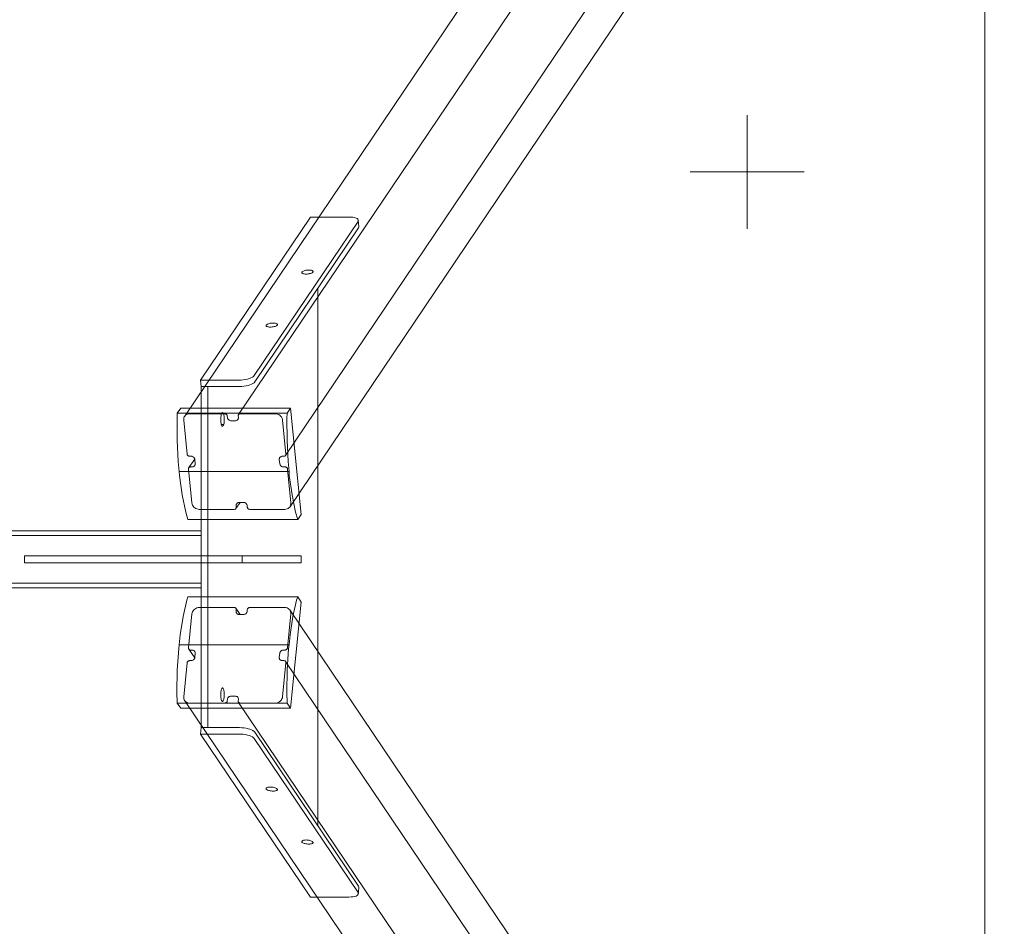
# Model space of a CAD drawing. Units: millimetres. Extents: x -3495 to 3732, y -3710 to 8557.
# Drawn here: x 973 to 1838, y -324 to 474 of the extents above; entities that cross this region are included whole.
import ezdxf

# ---------------------------------------------------------------- set-up
doc = ezdxf.new("R2010")
doc.units = ezdxf.units.MM
doc.header["$MEASUREMENT"] = 0
doc.linetypes.add('Dot & Dashed', pattern=[67.027776, 35.277777, -17.638888, 0, -14.111111])
for name, color, linetype, lineweight, true_color in [('0_Pen_No__2', 7, 'Continuous', 13, 0x747474), ('0_Pen_No__66', 7, 'Continuous', 5, 0xd2d269), ('A-BEAM_Pen_No__2', 7, 'Continuous', 13, 0x747474)]:
    doc.layers.add(name, color=color, linetype=linetype, lineweight=lineweight, true_color=true_color)
for name, color, linetype, lineweight in [('A-BEAM_Pen_No__10', 1, 'Continuous', 13), ('A-NPLT_Pen_No__1', 7, 'Continuous', 13), ('A-NPLT_Pen_No__129', 9, 'Continuous', 13)]:
    doc.layers.add(name, color=color, linetype=linetype, lineweight=lineweight)

# ---------------------------------------------------------------- blocks, each defined once
blk = doc.blocks.new('J_DSUP[5]', base_point=(-1270.78, -299.98))
at = {"layer": '0_Pen_No__2', "color": 8, "linetype": 'Continuous', "lineweight": 13, "true_color": 0x747474}
for p, q in [((1131.5, 156.63), (1228.15, 299.98)), ((1269.92, 296.03), (1178.59, 160.57)), ((1228.15, 299.98), (1233.95, 299.98)), ((1233.95, 299.98), (1261.96, 299.98)), ((1261.96, 299.98), (1263.76, 299.92)), ((1263.76, 299.92), (1265.43, 299.74)), ((1265.43, 299.74), (1266.91, 299.45)), ((1266.91, 299.45), (1268.16, 299.05)), ((1268.16, 299.05), (1269.15, 298.57)), ((1269.15, 298.57), (1269.83, 298)), ((1269.83, 298), (1270.19, 297.38)), ((1270.22, 296.72), (1269.92, 296.03)), ((1270.19, 297.38), (1270.22, 296.72)), ((1270.19, 297.38), (1270.75, 291.78)), ((1270.48, 290.43), (1179.15, 154.97)), ((1270.78, 291.12), (1270.48, 290.43)), ((1270.75, 291.78), (1270.78, 291.12)), ((1220.64, 251.6), (1220.51, 251.28)), ((1220.51, 251.28), (1220.52, 250.98)), ((1220.93, 251.91), (1220.64, 251.6)), ((1221.35, 252.21), (1220.93, 251.91)), ((1221.89, 252.49), (1221.35, 252.21)), ((1222.55, 252.75), (1221.89, 252.49)), ((1223.29, 252.97), (1222.55, 252.75)), ((1224.1, 253.15), (1223.29, 252.97)), ((1224.96, 253.28), (1224.1, 253.15)), ((1225.82, 253.36), (1224.96, 253.28)), ((1226.68, 253.39), (1225.82, 253.36)), ((1227.5, 253.36), (1226.68, 253.39)), ((1228.26, 253.28), (1227.5, 253.36)), ((1228.93, 253.15), (1228.26, 253.28)), ((1229.5, 252.97), (1228.93, 253.15)), ((1229.95, 252.75), (1229.5, 252.97)), ((1229.6, 250.98), (1230.02, 251.28)), ((1230.26, 252.49), (1229.95, 252.75)), ((1230.02, 251.28), (1230.3, 251.6)), ((1230.42, 252.21), (1230.26, 252.49)), ((1230.3, 251.6), (1230.44, 251.91)), ((1230.44, 251.91), (1230.42, 252.21)), ((1220.52, 250.98), (1220.69, 250.7)), ((1220.69, 250.7), (1221, 250.44)), ((1221, 250.44), (1221.44, 250.22)), ((1221.44, 250.22), (1222.01, 250.04)), ((1222.01, 250.04), (1222.69, 249.91)), ((1222.69, 249.91), (1223.45, 249.83)), ((1223.45, 249.83), (1224.27, 249.8)), ((1224.27, 249.8), (1225.12, 249.83)), ((1225.12, 249.83), (1225.99, 249.91)), ((1225.99, 249.91), (1226.84, 250.04)), ((1226.84, 250.04), (1227.65, 250.22)), ((1227.65, 250.22), (1228.4, 250.44)), ((1228.4, 250.44), (1229.05, 250.7)), ((1229.05, 250.7), (1229.6, 250.98)), ((1234.5, -235.02), (1234.5, 237.07)), ((1189.23, 205.01), (1189.1, 204.7)), ((1189.1, 204.7), (1189.11, 204.4)), ((1189.11, 204.4), (1189.28, 204.11)), ((1189.52, 205.32), (1189.23, 205.01)), ((1189.28, 204.11), (1189.59, 203.86)), ((1189.94, 205.62), (1189.52, 205.32)), ((1189.59, 203.86), (1190.03, 203.64)), ((1190.48, 205.9), (1189.94, 205.62)), ((1190.03, 203.64), (1190.6, 203.46)), ((1191.14, 206.16), (1190.48, 205.9)), ((1190.6, 203.46), (1191.27, 203.32)), ((1191.88, 206.38), (1191.14, 206.16)), ((1191.27, 203.32), (1192.03, 203.24)), ((1192.69, 206.56), (1191.88, 206.38)), ((1192.03, 203.24), (1192.85, 203.22)), ((1193.55, 206.69), (1192.69, 206.56)), ((1192.85, 203.22), (1193.71, 203.24)), ((1194.41, 206.77), (1193.55, 206.69)), ((1193.71, 203.24), (1194.58, 203.32)), ((1195.27, 206.8), (1194.41, 206.77)), ((1194.58, 203.32), (1195.43, 203.46)), ((1196.09, 206.77), (1195.27, 206.8)), ((1195.43, 203.46), (1196.24, 203.64)), ((1196.85, 206.69), (1196.09, 206.77)), ((1196.24, 203.64), (1196.98, 203.86)), ((1197.52, 206.56), (1196.85, 206.69)), ((1196.98, 203.86), (1197.64, 204.11)), ((1198.09, 206.38), (1197.52, 206.56)), ((1197.64, 204.11), (1198.19, 204.4)), ((1198.54, 206.16), (1198.09, 206.38)), ((1198.19, 204.4), (1198.61, 204.7)), ((1198.85, 205.9), (1198.54, 206.16)), ((1198.61, 204.7), (1198.89, 205.01)), ((1199.01, 205.62), (1198.85, 205.9)), ((1198.89, 205.01), (1199.03, 205.32)), ((1199.03, 205.32), (1199.01, 205.62)), ((1137.29, 156.63), (1131.5, 156.63)), ((1131.5, 156.63), (1132.05, 151.03)), ((1165.31, 156.63), (1137.29, 156.63)), ((1167.19, 156.69), (1165.31, 156.63)), ((1169.1, 156.87), (1167.19, 156.69)), ((1170.97, 157.16), (1169.1, 156.87)), ((1172.76, 157.55), (1170.97, 157.16)), ((1174.39, 158.04), (1172.76, 157.55)), ((1175.84, 158.6), (1174.39, 158.04)), ((1177.04, 159.22), (1175.84, 158.6)), ((1177.97, 159.89), (1177.04, 159.22)), ((1178.59, 160.57), (1177.97, 159.89)), ((1132.05, 151.03), (1132.05, -148.97)), ((1137.85, 151.03), (1132.05, 151.03)), ((1137.85, 151.03), (1137.85, -148.97)), ((1165.86, 151.03), (1137.85, 151.03)), ((1167.75, 151.09), (1165.86, 151.03)), ((1169.66, 151.26), (1167.75, 151.09)), ((1171.53, 151.56), (1169.66, 151.26)), ((1173.31, 151.95), (1171.53, 151.56)), ((1174.95, 152.43), (1173.31, 151.95)), ((1176.39, 153), (1174.95, 152.43)), ((1177.6, 153.62), (1176.39, 153)), ((1178.52, 154.28), (1177.6, 153.62)), ((1179.15, 154.97), (1178.52, 154.28)), ((1149.25, 122.33), (1149.29, 123.37)), ((1149.26, 121.28), (1149.25, 122.33)), ((1149.32, 120.25), (1149.26, 121.28)), ((1149.29, 123.37), (1149.37, 124.37)), ((1149.37, 124.37), (1149.5, 125.3)), ((1149.5, 125.3), (1149.66, 126.13)), ((1149.66, 126.13), (1149.76, 126.48)), ((1149.76, 126.48), (1149.91, 126.96)), ((1149.91, 126.96), (1150.14, 127.49)), ((1150.14, 127.49), (1150.4, 127.86)), ((1150.4, 127.86), (1150.67, 128.04)), ((1150.67, 128.04), (1150.8, 128.05)), ((1150.8, 128.05), (1150.88, 128.06)), ((1150.88, 128.06), (1151.15, 127.92)), ((1151.15, 127.92), (1151.41, 127.61)), ((1151.41, 127.61), (1151.65, 127.12)), ((1151.65, 127.12), (1151.87, 126.48)), ((1151.87, 126.48), (1152.05, 125.7)), ((1152.05, 125.7), (1152.2, 124.81)), ((1152.2, 124.81), (1152.3, 123.84)), ((1152.3, 123.84), (1152.36, 122.82)), ((1152.37, 121.77), (1152.33, 120.73)), ((1152.36, 122.82), (1152.37, 121.77)), ((1149.43, 119.28), (1149.32, 120.25)), ((1149.57, 118.39), (1149.43, 119.28)), ((1149.75, 117.62), (1149.57, 118.39)), ((1149.97, 116.98), (1149.75, 117.62)), ((1149.76, 117.61), (1151.85, 117.61)), ((1150.21, 116.49), (1149.97, 116.98)), ((1150.47, 116.17), (1150.21, 116.49)), ((1150.74, 116.03), (1150.47, 116.17)), ((1150.71, 116.05), (1150.82, 116.05)), ((1150.82, 116.05), (1150.74, 116.03)), ((1150.96, 116.05), (1150.82, 116.05)), ((1151.22, 116.24), (1150.96, 116.05)), ((1151.48, 116.6), (1151.22, 116.24)), ((1151.71, 117.13), (1151.48, 116.6)), ((1151.86, 117.61), (1151.71, 117.13)), ((1151.96, 117.97), (1151.86, 117.61)), ((1152.12, 118.8), (1151.96, 117.97)), ((1152.25, 119.73), (1152.12, 118.8)), ((1152.33, 120.73), (1152.25, 119.73)), ((1132.05, 23.97), (150.51, 23.97)), ((1132.05, 19.97), (150.51, 19.97)), ((1132.05, -22.03), (150.51, -22.03)), ((1132.05, -26.03), (150.51, -26.03)), ((1149.26, -119.52), (1149.3, -118.48)), ((1149.26, -120.57), (1149.26, -119.52)), ((1149.31, -121.6), (1149.26, -120.57)), ((1149.3, -118.48), (1149.39, -117.49)), ((1149.39, -117.49), (1149.53, -116.58)), ((1149.53, -116.58), (1149.7, -115.77)), ((1149.7, -115.77), (1149.91, -115.09)), ((1149.91, -115.09), (1150.14, -114.56)), ((1150.14, -114.56), (1150.4, -114.2)), ((1150.4, -114.2), (1150.67, -114.01)), ((1150.67, -114.01), (1150.8, -114.01)), ((1150.8, -114.01), (1150.94, -114)), ((1150.94, -114), (1151.21, -114.18)), ((1151.21, -114.18), (1151.46, -114.53)), ((1151.46, -114.53), (1151.7, -115.05)), ((1151.7, -115.05), (1151.91, -115.72)), ((1151.91, -115.72), (1152.08, -116.52)), ((1152.08, -116.52), (1152.22, -117.43)), ((1152.22, -117.43), (1152.31, -118.41)), ((1152.31, -118.41), (1152.36, -119.45)), ((1152.36, -120.5), (1152.32, -121.53)), ((1152.36, -119.45), (1152.36, -120.5)), ((1149.4, -122.58), (1149.31, -121.6)), ((1149.54, -123.49), (1149.4, -122.58)), ((1149.71, -124.29), (1149.54, -123.49)), ((1149.92, -124.96), (1149.71, -124.29)), ((1150.16, -125.48), (1149.92, -124.96)), ((1150.42, -125.83), (1150.16, -125.48)), ((1150.68, -126.01), (1150.42, -125.83)), ((1150.82, -126.01), (1150.68, -126.01)), ((1150.68, -126.01), (1150.68, -126.01)), ((1150.96, -126), (1150.82, -126.01)), ((1151.22, -125.82), (1150.96, -126)), ((1151.48, -125.45), (1151.22, -125.82)), ((1151.71, -124.92), (1151.48, -125.45)), ((1151.92, -124.24), (1151.71, -124.92)), ((1152.09, -123.43), (1151.92, -124.24)), ((1152.23, -122.52), (1152.09, -123.43)), ((1152.32, -121.53), (1152.23, -122.52)), ((1132.05, -148.97), (1131.5, -154.57)), ((1137.29, -154.57), (1131.5, -154.57)), ((1131.5, -154.57), (1228.15, -297.92)), ((1137.85, -148.97), (1132.05, -148.97)), ((1165.31, -154.57), (1137.29, -154.57)), ((1165.86, -148.97), (1137.85, -148.97)), ((1167.19, -154.63), (1165.31, -154.57)), ((1167.75, -149.03), (1165.86, -148.97)), ((1169.1, -154.81), (1167.19, -154.63)), ((1169.66, -149.21), (1167.75, -149.03)), ((1170.97, -155.1), (1169.1, -154.81)), ((1171.53, -149.5), (1169.66, -149.21)), ((1172.76, -155.5), (1170.97, -155.1)), ((1173.31, -149.9), (1171.53, -149.5)), ((1174.39, -155.98), (1172.76, -155.5)), ((1174.95, -150.38), (1173.31, -149.9)), ((1176.39, -150.94), (1174.95, -150.38)), ((1177.6, -151.57), (1176.39, -150.94)), ((1178.52, -152.23), (1177.6, -151.57)), ((1179.15, -152.92), (1178.52, -152.23)), ((1270.48, -288.38), (1179.15, -152.92)), ((1175.84, -156.55), (1174.39, -155.98)), ((1177.04, -157.17), (1175.84, -156.55)), ((1177.97, -157.83), (1177.04, -157.17)), ((1178.59, -158.52), (1177.97, -157.83)), ((1269.92, -293.98), (1178.59, -158.52)), ((1189.1, -202.64), (1189.11, -202.34)), ((1189.23, -202.95), (1189.1, -202.64)), ((1189.11, -202.34), (1189.28, -202.06)), ((1189.52, -203.27), (1189.23, -202.95)), ((1189.28, -202.06), (1189.59, -201.8)), ((1189.94, -203.57), (1189.52, -203.27)), ((1189.59, -201.8), (1190.03, -201.58)), ((1190.48, -203.85), (1189.94, -203.57)), ((1190.03, -201.58), (1190.6, -201.4)), ((1191.14, -204.11), (1190.48, -203.85)), ((1190.6, -201.4), (1191.27, -201.27)), ((1191.88, -204.33), (1191.14, -204.11)), ((1191.27, -201.27), (1192.03, -201.19)), ((1192.69, -204.51), (1191.88, -204.33)), ((1192.03, -201.19), (1192.85, -201.16)), ((1193.55, -204.64), (1192.69, -204.51)), ((1192.85, -201.16), (1193.71, -201.19)), ((1194.41, -204.72), (1193.55, -204.64)), ((1193.71, -201.19), (1194.58, -201.27)), ((1195.27, -204.75), (1194.41, -204.72)), ((1194.58, -201.27), (1195.43, -201.4)), ((1196.09, -204.72), (1195.27, -204.75)), ((1195.43, -201.4), (1196.24, -201.58)), ((1196.85, -204.64), (1196.09, -204.72)), ((1196.24, -201.58), (1196.98, -201.8)), ((1197.52, -204.51), (1196.85, -204.64)), ((1196.98, -201.8), (1197.64, -202.06)), ((1198.09, -204.33), (1197.52, -204.51)), ((1197.64, -202.06), (1198.19, -202.34)), ((1198.54, -204.11), (1198.09, -204.33)), ((1198.19, -202.34), (1198.61, -202.64)), ((1198.85, -203.85), (1198.54, -204.11)), ((1198.61, -202.64), (1198.89, -202.95)), ((1199.01, -203.57), (1198.85, -203.85)), ((1198.89, -202.95), (1199.03, -203.27)), ((1199.03, -203.27), (1199.01, -203.57)), ((1220.51, -249.23), (1220.52, -248.93)), ((1220.64, -249.54), (1220.51, -249.23)), ((1220.52, -248.93), (1220.69, -248.65)), ((1220.93, -249.85), (1220.64, -249.54)), ((1220.69, -248.65), (1221, -248.39)), ((1221.35, -250.15), (1220.93, -249.85)), ((1221, -248.39), (1221.44, -248.17)), ((1221.89, -250.44), (1221.35, -250.15)), ((1221.44, -248.17), (1222.01, -247.99)), ((1222.55, -250.69), (1221.89, -250.44)), ((1222.01, -247.99), (1222.69, -247.86)), ((1223.29, -250.91), (1222.55, -250.69)), ((1222.69, -247.86), (1223.45, -247.78)), ((1224.1, -251.09), (1223.29, -250.91)), ((1223.45, -247.78), (1224.27, -247.75)), ((1224.27, -247.75), (1225.12, -247.78)), ((1225.12, -247.78), (1225.99, -247.86)), ((1225.99, -247.86), (1226.84, -247.99)), ((1226.84, -247.99), (1227.65, -248.17)), ((1227.65, -248.17), (1228.4, -248.39)), ((1228.4, -248.39), (1229.05, -248.65)), ((1229.5, -250.91), (1228.93, -251.09)), ((1229.05, -248.65), (1229.6, -248.93)), ((1229.95, -250.69), (1229.5, -250.91)), ((1229.6, -248.93), (1230.02, -249.23)), ((1230.26, -250.44), (1229.95, -250.69)), ((1230.02, -249.23), (1230.3, -249.54)), ((1230.42, -250.15), (1230.26, -250.44)), ((1230.3, -249.54), (1230.44, -249.85)), ((1230.44, -249.85), (1230.42, -250.15)), ((1224.96, -251.23), (1224.1, -251.09)), ((1225.82, -251.31), (1224.96, -251.23)), ((1226.68, -251.33), (1225.82, -251.31)), ((1227.5, -251.31), (1226.68, -251.33)), ((1228.26, -251.23), (1227.5, -251.31)), ((1228.93, -251.09), (1228.26, -251.23)), ((1270.22, -294.66), (1269.92, -293.98)), ((1270.75, -289.73), (1270.19, -295.33)), ((1270.78, -289.06), (1270.48, -288.38)), ((1270.75, -289.73), (1270.78, -289.06)), ((1228.15, -297.92), (1233.95, -297.92)), ((1233.95, -297.92), (1261.96, -297.92)), ((1261.96, -297.92), (1263.76, -297.86)), ((1263.76, -297.86), (1265.43, -297.68)), ((1265.43, -297.68), (1266.91, -297.39)), ((1266.91, -297.39), (1268.16, -297)), ((1268.16, -297), (1269.15, -296.51)), ((1269.15, -296.51), (1269.83, -295.95)), ((1269.83, -295.95), (1270.19, -295.33)), ((1270.19, -295.33), (1270.22, -294.66))]:
    blk.add_line(p, q, dxfattribs=at)
blk = doc.blocks.new('SUP_260_kaja_plik_v[6]', base_point=(1116.67, -1059.15))
at = {"layer": '0_Pen_No__66', "color": 53, "linetype": 'Continuous', "lineweight": 5, "true_color": 0xd2d269}
for p, q in [((1745.87, 1057.15), (1117.68, 124.99)), ((1793.13, 1058.49), (1164.94, 126.32)), ((1834.45, 1022.47), (1206.25, 90.31)), ((1838.05, 977.14), (1209.86, 44.97)), ((1116.84, 123.3), (1116.67, 122.36)), ((1116.67, 122.36), (1116.68, 121.38)), ((1116.68, 121.38), (1119.65, 91.52)), ((1117.18, 124.19), (1116.84, 123.3)), ((1117.68, 124.99), (1117.18, 124.19)), ((1118.33, 125.68), (1117.68, 124.99)), ((1119.1, 126.24), (1118.33, 125.68)), ((1119.97, 126.65), (1119.1, 126.24)), ((1120.92, 126.9), (1119.97, 126.65)), ((1121.92, 126.99), (1120.92, 126.9)), ((1152.83, 126.99), (1121.92, 126.99)), ((1153.17, 126.96), (1152.83, 126.99)), ((1153.5, 126.87), (1153.17, 126.96)), ((1153.82, 126.74), (1153.5, 126.87)), ((1154.12, 126.55), (1153.82, 126.74)), ((1154.38, 126.32), (1154.12, 126.55)), ((1154.6, 126.05), (1154.38, 126.32)), ((1154.77, 125.76), (1154.6, 126.05)), ((1154.89, 125.44), (1154.77, 125.76)), ((1154.95, 125.12), (1154.89, 125.44)), ((1155.09, 123.69), (1154.95, 125.12)), ((1155.18, 123.2), (1155.09, 123.69)), ((1155.36, 122.73), (1155.18, 123.2)), ((1155.62, 122.29), (1155.36, 122.73)), ((1155.95, 121.89), (1155.62, 122.29)), ((1156.34, 121.54), (1155.95, 121.89)), ((1156.78, 121.26), (1156.34, 121.54)), ((1157.26, 121.05), (1156.78, 121.26)), ((1163.54, 121.26), (1163.11, 121.05)), ((1163.93, 121.54), (1163.54, 121.26)), ((1164.25, 121.89), (1163.93, 121.54)), ((1164.5, 122.29), (1164.25, 121.89)), ((1164.67, 122.73), (1164.5, 122.29)), ((1164.66, 125.76), (1164.61, 125.44)), ((1164.61, 125.44), (1164.61, 125.12)), ((1164.61, 125.12), (1164.75, 123.69)), ((1164.77, 126.05), (1164.66, 125.76)), ((1164.76, 123.2), (1164.67, 122.73)), ((1164.75, 123.69), (1164.76, 123.2)), ((1164.94, 126.32), (1164.77, 126.05)), ((1165.16, 126.55), (1164.94, 126.32)), ((1165.41, 126.74), (1165.16, 126.55)), ((1165.71, 126.87), (1165.41, 126.74)), ((1166.02, 126.96), (1165.71, 126.87)), ((1166.36, 126.99), (1166.02, 126.96)), ((1197.26, 126.99), (1166.36, 126.99)), ((1198.28, 126.9), (1197.26, 126.99)), ((1199.28, 126.65), (1198.28, 126.9)), ((1200.24, 126.24), (1199.28, 126.65)), ((1201.12, 125.68), (1200.24, 126.24)), ((1201.9, 124.99), (1201.12, 125.68)), ((1202.56, 124.19), (1201.9, 124.99)), ((1203.08, 123.3), (1202.56, 124.19)), ((1203.43, 122.36), (1203.08, 123.3)), ((1203.62, 121.38), (1203.43, 122.36)), ((1206.59, 91.51), (1203.62, 121.38)), ((1157.76, 120.93), (1157.26, 121.05)), ((1158.27, 120.89), (1157.76, 120.93)), ((1162.13, 120.89), (1158.27, 120.89)), ((1162.63, 120.93), (1162.13, 120.89)), ((1163.11, 121.05), (1162.63, 120.93)), ((1119.65, 91.52), (1119.71, 91.19)), ((1119.71, 91.19), (1119.83, 90.88)), ((1119.83, 90.88), (1120, 90.59)), ((1120, 90.59), (1120.22, 90.32)), ((1120.22, 90.32), (1120.48, 90.09)), ((1120.48, 90.09), (1120.78, 89.9)), ((1120.78, 89.9), (1121.1, 89.76)), ((1121.1, 89.76), (1121.43, 89.68)), ((1126.37, 87.19), (1121.28, 79.65)), ((1121.43, 89.68), (1121.77, 89.65)), ((1121.77, 89.65), (1123.25, 89.65)), ((1123.25, 89.65), (1123.76, 89.61)), ((1123.76, 89.61), (1124.26, 89.48)), ((1124.26, 89.48), (1124.74, 89.28)), ((1124.74, 89.28), (1125.18, 89)), ((1125.18, 89), (1125.57, 88.65)), ((1125.57, 88.65), (1125.9, 88.25)), ((1125.9, 88.25), (1126.16, 87.81)), ((1126.16, 87.81), (1126.34, 87.34)), ((1126.34, 87.34), (1126.43, 86.85)), ((1126.43, 86.85), (1126.8, 83.12)), ((1200.73, 87.32), (1200.82, 87.8)), ((1200.74, 86.84), (1200.73, 87.32)), ((1201.11, 83.1), (1200.74, 86.84)), ((1200.82, 87.8), (1200.99, 88.24)), ((1200.99, 88.24), (1201.24, 88.64)), ((1201.24, 88.64), (1201.56, 88.98)), ((1201.56, 88.98), (1201.95, 89.26)), ((1201.95, 89.26), (1202.38, 89.47)), ((1202.38, 89.47), (1202.86, 89.6)), ((1202.86, 89.6), (1203.36, 89.64)), ((1203.36, 89.64), (1204.84, 89.64)), ((1204.84, 89.64), (1205.17, 89.67)), ((1205.17, 89.67), (1205.49, 89.75)), ((1205.49, 89.75), (1205.78, 89.89)), ((1205.78, 89.89), (1206.04, 90.08)), ((1206.04, 90.08), (1206.25, 90.31)), ((1206.25, 90.31), (1206.42, 90.57)), ((1206.42, 90.57), (1206.53, 90.87)), ((1206.53, 90.87), (1206.59, 91.18)), ((1206.59, 91.18), (1206.59, 91.51)), ((1121, 79.09), (1120.95, 78.77)), ((1120.95, 78.77), (1120.95, 78.45)), ((1120.95, 78.45), (1123.92, 48.57)), ((1121.12, 79.38), (1121, 79.09)), ((1121.28, 79.65), (1121.12, 79.38)), ((1121.5, 79.88), (1121.28, 79.65)), ((1121.76, 80.07), (1121.5, 79.88)), ((1122.05, 80.2), (1121.76, 80.07)), ((1122.37, 80.29), (1122.05, 80.2)), ((1122.7, 80.32), (1122.37, 80.29)), ((1124.18, 80.32), (1122.7, 80.32)), ((1124.68, 80.36), (1124.18, 80.32)), ((1125.15, 80.48), (1124.68, 80.36)), ((1125.59, 80.69), (1125.15, 80.48)), ((1125.98, 80.97), (1125.59, 80.69)), ((1126.3, 81.32), (1125.98, 80.97)), ((1126.55, 81.72), (1126.3, 81.32)), ((1126.72, 82.16), (1126.55, 81.72)), ((1126.8, 82.63), (1126.72, 82.16)), ((1126.8, 83.12), (1126.8, 82.63)), ((1201.2, 82.62), (1201.11, 83.1)), ((1201.38, 82.15), (1201.2, 82.62)), ((1201.64, 81.7), (1201.38, 82.15)), ((1201.97, 81.3), (1201.64, 81.7)), ((1202.36, 80.96), (1201.97, 81.3)), ((1202.8, 80.68), (1202.36, 80.96)), ((1203.28, 80.47), (1202.8, 80.68)), ((1203.78, 80.35), (1203.28, 80.47)), ((1204.29, 80.3), (1203.78, 80.35)), ((1205.77, 80.3), (1204.29, 80.3)), ((1206.11, 80.28), (1205.77, 80.3)), ((1206.44, 80.19), (1206.11, 80.28)), ((1206.76, 80.05), (1206.44, 80.19)), ((1207.05, 79.87), (1206.76, 80.05)), ((1207.31, 79.64), (1207.05, 79.87)), ((1207.53, 79.37), (1207.31, 79.64)), ((1207.71, 79.07), (1207.53, 79.37)), ((1207.82, 78.76), (1207.71, 79.07)), ((1207.89, 78.44), (1207.82, 78.76)), ((1210.85, 48.57), (1207.89, 78.44)), ((1123.92, 48.57), (1124.11, 47.6)), ((1124.11, 47.6), (1124.46, 46.65)), ((1124.46, 46.65), (1124.98, 45.77)), ((1124.98, 45.77), (1125.64, 44.97)), ((1125.64, 44.97), (1126.42, 44.28)), ((1126.42, 44.28), (1127.3, 43.72)), ((1127.3, 43.72), (1128.26, 43.31)), ((1128.26, 43.31), (1129.26, 43.05)), ((1162.12, 43.22), (1162.38, 43.41)), ((1162.38, 43.41), (1162.6, 43.64)), ((1166.26, 49.07), (1162.6, 43.64)), ((1162.6, 43.64), (1162.76, 43.9)), ((1162.76, 43.9), (1162.88, 44.2)), ((1162.78, 46.76), (1162.87, 47.23)), ((1162.79, 46.27), (1162.78, 46.76)), ((1162.93, 44.84), (1162.79, 46.27)), ((1162.87, 47.23), (1163.04, 47.67)), ((1162.88, 44.2), (1162.93, 44.51)), ((1162.93, 44.51), (1162.93, 44.84)), ((1163.04, 47.67), (1163.29, 48.07)), ((1163.29, 48.07), (1163.61, 48.41)), ((1163.61, 48.41), (1164, 48.69)), ((1164, 48.69), (1164.43, 48.9)), ((1164.43, 48.9), (1164.91, 49.03)), ((1164.91, 49.03), (1165.41, 49.07)), ((1165.41, 49.07), (1169.27, 49.07)), ((1169.27, 49.07), (1169.78, 49.03)), ((1169.78, 49.03), (1170.28, 48.9)), ((1170.28, 48.9), (1170.76, 48.69)), ((1170.76, 48.69), (1171.2, 48.41)), ((1171.2, 48.41), (1171.59, 48.07)), ((1171.59, 48.07), (1171.92, 47.67)), ((1171.92, 47.67), (1172.18, 47.23)), ((1172.18, 47.23), (1172.35, 46.76)), ((1172.35, 46.76), (1172.45, 46.27)), ((1172.45, 46.27), (1172.59, 44.84)), ((1172.59, 44.84), (1172.65, 44.51)), ((1172.65, 44.51), (1172.77, 44.2)), ((1172.77, 44.2), (1172.94, 43.9)), ((1172.94, 43.9), (1173.16, 43.64)), ((1173.16, 43.64), (1173.42, 43.41)), ((1173.42, 43.41), (1173.72, 43.22)), ((1206.61, 43.05), (1207.56, 43.31)), ((1207.56, 43.31), (1208.44, 43.72)), ((1208.44, 43.72), (1209.21, 44.28)), ((1209.21, 44.28), (1209.86, 44.97)), ((1209.86, 44.97), (1210.36, 45.77)), ((1210.36, 45.77), (1210.7, 46.65)), ((1210.7, 46.65), (1210.86, 47.6)), ((1210.86, 47.6), (1210.85, 48.57)), ((1129.26, 43.05), (1130.27, 42.97)), ((1130.27, 42.97), (1161.18, 42.97)), ((1161.18, 42.97), (1161.52, 43)), ((1161.52, 43), (1161.83, 43.08)), ((1161.83, 43.08), (1162.12, 43.22)), ((1173.72, 43.22), (1174.03, 43.08)), ((1174.03, 43.08), (1174.37, 43)), ((1174.37, 43), (1174.71, 42.97)), ((1174.71, 42.97), (1205.62, 42.97)), ((1205.62, 42.97), (1206.61, 43.05)), ((1123.92, -48.98), (1120.95, -78.86)), ((1124.1, -48), (1123.92, -48.98)), ((1124.46, -47.06), (1124.1, -48)), ((1124.97, -46.18), (1124.46, -47.06)), ((1125.63, -45.38), (1124.97, -46.18)), ((1126.41, -44.69), (1125.63, -45.38)), ((1127.3, -44.13), (1126.41, -44.69)), ((1128.25, -43.71), (1127.3, -44.13)), ((1129.26, -43.46), (1128.25, -43.71)), ((1130.27, -43.38), (1129.26, -43.46)), ((1161.18, -43.38), (1130.27, -43.38)), ((1161.51, -43.4), (1161.18, -43.38)), ((1161.83, -43.49), (1161.51, -43.4)), ((1162.12, -43.63), (1161.83, -43.49)), ((1162.38, -43.81), (1162.12, -43.63)), ((1162.59, -44.04), (1162.38, -43.81)), ((1162.76, -44.31), (1162.59, -44.04)), ((1166.26, -49.48), (1162.59, -44.04)), ((1162.87, -44.6), (1162.76, -44.31)), ((1162.78, -46.68), (1162.93, -45.24)), ((1162.78, -47.16), (1162.78, -46.68)), ((1162.86, -47.63), (1162.78, -47.16)), ((1163.03, -48.08), (1162.86, -47.63)), ((1162.93, -44.92), (1162.87, -44.6)), ((1162.93, -45.24), (1162.93, -44.92)), ((1163.28, -48.48), (1163.03, -48.08)), ((1163.61, -48.82), (1163.28, -48.48)), ((1163.99, -49.1), (1163.61, -48.82)), ((1164.43, -49.31), (1163.99, -49.1)), ((1164.9, -49.43), (1164.43, -49.31)), ((1165.4, -49.48), (1164.9, -49.43)), ((1169.27, -49.48), (1165.4, -49.48)), ((1169.77, -49.43), (1169.27, -49.48)), ((1170.28, -49.31), (1169.77, -49.43)), ((1170.75, -49.1), (1170.28, -49.31)), ((1171.19, -48.82), (1170.75, -49.1)), ((1171.59, -48.48), (1171.19, -48.82)), ((1171.92, -48.08), (1171.59, -48.48)), ((1172.17, -47.63), (1171.92, -48.08)), ((1172.35, -47.16), (1172.17, -47.63)), ((1172.44, -46.68), (1172.35, -47.16)), ((1172.59, -45.24), (1172.44, -46.68)), ((1172.65, -44.92), (1172.59, -45.24)), ((1172.77, -44.6), (1172.65, -44.92)), ((1172.94, -44.31), (1172.77, -44.6)), ((1173.16, -44.04), (1172.94, -44.31)), ((1173.42, -43.81), (1173.16, -44.04)), ((1173.71, -43.63), (1173.42, -43.81)), ((1174.03, -43.49), (1173.71, -43.63)), ((1174.37, -43.4), (1174.03, -43.49)), ((1174.7, -43.38), (1174.37, -43.4)), ((1205.61, -43.38), (1174.7, -43.38)), ((1206.61, -43.46), (1205.61, -43.38)), ((1207.56, -43.71), (1206.61, -43.46)), ((1208.44, -44.13), (1207.56, -43.71)), ((1207.88, -78.85), (1210.85, -48.98)), ((1209.21, -44.69), (1208.44, -44.13)), ((1209.85, -45.38), (1209.21, -44.69)), ((1210.35, -46.18), (1209.85, -45.38)), ((1838.09, -977.13), (1209.85, -45.38)), ((1210.69, -47.06), (1210.35, -46.18)), ((1210.86, -48), (1210.69, -47.06)), ((1210.85, -48.98), (1210.86, -48)), ((1120.95, -78.86), (1120.95, -79.18)), ((1120.95, -79.18), (1121, -79.5)), ((1121, -79.5), (1121.12, -79.79)), ((1121.12, -79.79), (1121.28, -80.06)), ((1121.28, -80.06), (1121.5, -80.29)), ((1126.36, -87.59), (1121.28, -80.06)), ((1121.5, -80.29), (1121.75, -80.48)), ((1121.75, -80.48), (1122.05, -80.61)), ((1122.05, -80.61), (1122.36, -80.7)), ((1122.36, -80.7), (1122.7, -80.73)), ((1122.7, -80.73), (1124.18, -80.73)), ((1124.18, -80.73), (1124.68, -80.77)), ((1124.68, -80.77), (1125.15, -80.89)), ((1125.15, -80.89), (1125.59, -81.1)), ((1125.59, -81.1), (1125.98, -81.38)), ((1125.98, -81.38), (1126.3, -81.73)), ((1126.3, -81.73), (1126.55, -82.13)), ((1126.8, -83.53), (1126.43, -87.26)), ((1126.55, -82.13), (1126.72, -82.57)), ((1126.72, -82.57), (1126.8, -83.04)), ((1126.8, -83.04), (1126.8, -83.53)), ((1200.74, -87.25), (1201.11, -83.51)), ((1201.11, -83.51), (1201.2, -83.03)), ((1201.2, -83.03), (1201.38, -82.56)), ((1201.38, -82.56), (1201.64, -82.11)), ((1201.64, -82.11), (1201.97, -81.71)), ((1201.97, -81.71), (1202.36, -81.37)), ((1202.36, -81.37), (1202.8, -81.09)), ((1202.8, -81.09), (1203.28, -80.88)), ((1203.28, -80.88), (1203.78, -80.76)), ((1203.78, -80.76), (1204.28, -80.71)), ((1204.28, -80.71), (1205.77, -80.71)), ((1205.77, -80.71), (1206.1, -80.68)), ((1206.1, -80.68), (1206.44, -80.6)), ((1206.44, -80.6), (1206.76, -80.46)), ((1206.76, -80.46), (1207.05, -80.28)), ((1207.05, -80.28), (1207.31, -80.05)), ((1207.31, -80.05), (1207.53, -79.78)), ((1207.53, -79.78), (1207.7, -79.48)), ((1207.7, -79.48), (1207.82, -79.17)), ((1207.82, -79.17), (1207.88, -78.85)), ((1119.65, -91.93), (1116.68, -121.8)), ((1119.71, -91.6), (1119.65, -91.93)), ((1119.83, -91.29), (1119.71, -91.6)), ((1120, -90.99), (1119.83, -91.29)), ((1120.22, -90.73), (1120, -90.99)), ((1120.48, -90.5), (1120.22, -90.73)), ((1120.78, -90.31), (1120.48, -90.5)), ((1121.1, -90.17), (1120.78, -90.31)), ((1121.43, -90.09), (1121.1, -90.17)), ((1121.77, -90.06), (1121.43, -90.09)), ((1123.25, -90.06), (1121.77, -90.06)), ((1123.76, -90.02), (1123.25, -90.06)), ((1124.26, -89.89), (1123.76, -90.02)), ((1124.74, -89.69), (1124.26, -89.89)), ((1125.18, -89.41), (1124.74, -89.69)), ((1125.57, -89.06), (1125.18, -89.41)), ((1125.9, -88.66), (1125.57, -89.06)), ((1126.16, -88.22), (1125.9, -88.66)), ((1126.34, -87.75), (1126.16, -88.22)), ((1126.43, -87.26), (1126.34, -87.75)), ((1200.73, -87.73), (1200.74, -87.25)), ((1200.82, -88.21), (1200.73, -87.73)), ((1200.99, -88.65), (1200.82, -88.21)), ((1201.24, -89.05), (1200.99, -88.65)), ((1201.56, -89.39), (1201.24, -89.05)), ((1201.95, -89.67), (1201.56, -89.39)), ((1202.38, -89.88), (1201.95, -89.67)), ((1202.86, -90.01), (1202.38, -89.88)), ((1203.36, -90.05), (1202.86, -90.01)), ((1204.84, -90.05), (1203.36, -90.05)), ((1203.62, -121.8), (1206.59, -91.92)), ((1205.17, -90.08), (1204.84, -90.05)), ((1205.49, -90.16), (1205.17, -90.08)), ((1205.78, -90.3), (1205.49, -90.16)), ((1206.04, -90.49), (1205.78, -90.3)), ((1206.25, -90.72), (1206.04, -90.49)), ((1206.42, -90.98), (1206.25, -90.72)), ((1834.49, -1022.47), (1206.25, -90.72)), ((1206.53, -91.28), (1206.42, -90.98)), ((1206.59, -91.59), (1206.53, -91.28)), ((1206.59, -91.92), (1206.59, -91.59)), ((1116.68, -121.8), (1116.67, -122.77)), ((1116.67, -122.77), (1116.84, -123.71)), ((1116.84, -123.71), (1117.18, -124.6)), ((1117.18, -124.6), (1117.68, -125.4)), ((1117.68, -125.4), (1118.33, -126.09)), ((1745.92, -1057.15), (1117.68, -125.4)), ((1118.33, -126.09), (1119.1, -126.65)), ((1119.1, -126.65), (1119.97, -127.06)), ((1119.97, -127.06), (1120.92, -127.31)), ((1120.92, -127.31), (1121.92, -127.4)), ((1121.92, -127.4), (1152.83, -127.4)), ((1152.83, -127.4), (1153.17, -127.37)), ((1153.17, -127.37), (1153.5, -127.29)), ((1153.5, -127.29), (1153.82, -127.15)), ((1153.82, -127.15), (1154.12, -126.96)), ((1154.12, -126.96), (1154.38, -126.73)), ((1154.38, -126.73), (1154.6, -126.46)), ((1154.6, -126.46), (1154.77, -126.17)), ((1154.77, -126.17), (1154.89, -125.85)), ((1154.89, -125.85), (1154.95, -125.53)), ((1154.95, -125.53), (1155.09, -124.1)), ((1155.09, -124.1), (1155.18, -123.61)), ((1155.18, -123.61), (1155.36, -123.14)), ((1155.36, -123.14), (1155.62, -122.7)), ((1155.62, -122.7), (1155.95, -122.3)), ((1155.95, -122.3), (1156.34, -121.95)), ((1156.34, -121.95), (1156.78, -121.67)), ((1156.78, -121.67), (1157.26, -121.47)), ((1157.26, -121.47), (1157.76, -121.34)), ((1157.76, -121.34), (1158.27, -121.3)), ((1158.27, -121.3), (1162.13, -121.3)), ((1162.13, -121.3), (1162.63, -121.34)), ((1162.63, -121.34), (1163.11, -121.47)), ((1163.11, -121.47), (1163.54, -121.67)), ((1163.54, -121.67), (1163.93, -121.95)), ((1163.93, -121.95), (1164.25, -122.3)), ((1164.25, -122.3), (1164.5, -122.7)), ((1164.5, -122.7), (1164.67, -123.14)), ((1164.75, -124.1), (1164.61, -125.53)), ((1164.61, -125.53), (1164.61, -125.85)), ((1164.61, -125.85), (1164.66, -126.17)), ((1164.66, -126.17), (1164.78, -126.46)), ((1164.67, -123.14), (1164.76, -123.61)), ((1164.76, -123.61), (1164.75, -124.1)), ((1164.78, -126.46), (1164.94, -126.73)), ((1164.94, -126.73), (1165.16, -126.96)), ((1793.18, -1058.49), (1164.94, -126.73)), ((1165.16, -126.96), (1165.41, -127.15)), ((1165.41, -127.15), (1165.71, -127.29)), ((1165.71, -127.29), (1166.02, -127.37)), ((1166.02, -127.37), (1166.36, -127.4)), ((1166.36, -127.4), (1197.26, -127.4)), ((1197.26, -127.4), (1198.28, -127.31)), ((1198.28, -127.31), (1199.28, -127.06)), ((1199.28, -127.06), (1200.24, -126.65)), ((1200.24, -126.65), (1201.12, -126.09)), ((1201.12, -126.09), (1201.9, -125.4)), ((1201.9, -125.4), (1202.56, -124.6)), ((1202.56, -124.6), (1203.08, -123.71)), ((1203.08, -123.71), (1203.43, -122.77)), ((1203.43, -122.77), (1203.62, -121.8))]:
    blk.add_line(p, q, dxfattribs=at)
blk = doc.blocks.new('SUP_260_mice_v[7]', base_point=(1110.76, -131.88))
at = {"layer": '0_Pen_No__2', "color": 8, "linetype": 'Continuous', "lineweight": 13, "true_color": 0x747474}
for p, q in [((1111.08, 127.4), (1114.1, 131.88)), ((1210.69, 131.88), (1114.1, 131.88)), ((1207.67, 127.4), (1210.69, 131.88)), ((1210.69, 131.88), (1219.97, 38.53)), ((1110.85, 122.78), (1111.08, 127.4)), ((1110.91, 103.79), (1110.85, 122.78)), ((1207.67, 127.4), (1111.08, 127.4)), ((1207.44, 122.78), (1207.67, 127.4)), ((1207.5, 103.79), (1207.44, 122.78)), ((1111.83, 85.13), (1110.91, 103.79)), ((1208.42, 85.13), (1207.5, 103.79)), ((1112.69, 76.25), (1111.83, 85.13)), ((1209.29, 76.25), (1208.42, 85.13)), ((1112.95, 72.79), (1112.69, 76.25)), ((1209.29, 76.25), (1112.69, 76.25)), ((1115.34, 55.71), (1112.95, 72.79)), ((1209.54, 72.79), (1209.29, 76.25)), ((1211.94, 55.71), (1209.54, 72.79)), ((1118.47, 40.49), (1115.34, 55.71)), ((1215.06, 40.49), (1211.94, 55.71)), ((1120.35, 34.05), (1118.47, 40.49)), ((1216.95, 34.05), (1215.06, 40.49)), ((1219.97, 38.53), (1216.95, 34.05)), ((1216.95, 34.05), (1120.35, 34.05)), ((1119.38, -36.93), (1120.34, -34.07)), ((1216.94, -34.07), (1120.34, -34.07)), ((1215.97, -36.93), (1216.94, -34.07)), ((1216.94, -34.07), (1219.96, -38.56)), ((1116.13, -51.18), (1119.38, -36.93)), ((1219.96, -38.56), (1210.66, -131.88)), ((1212.72, -51.18), (1215.97, -36.93)), ((1113.57, -67.4), (1116.13, -51.18)), ((1210.16, -67.4), (1212.72, -51.18)), ((1112.68, -76.24), (1113.57, -67.4)), ((1209.27, -76.24), (1210.16, -67.4)), ((1112.26, -79.45), (1112.68, -76.24)), ((1209.27, -76.24), (1112.68, -76.24)), ((1208.86, -79.45), (1209.27, -76.24)), ((1111.08, -98.34), (1112.26, -79.45)), ((1207.67, -98.34), (1208.86, -79.45)), ((1110.76, -117.74), (1111.08, -98.34)), ((1207.36, -117.74), (1207.67, -98.34)), ((1111.04, -127.39), (1110.76, -117.74)), ((1207.64, -127.39), (1207.36, -117.74)), ((1114.06, -131.88), (1111.04, -127.39)), ((1207.64, -127.39), (1111.04, -127.39)), ((1210.66, -131.88), (1207.64, -127.39)), ((1210.66, -131.88), (1114.06, -131.88))]:
    blk.add_line(p, q, dxfattribs=at)

msp = doc.modelspace()

# ---------------------------------------------------------------- linework, layer by layer
at = {"layer": 'A-BEAM_Pen_No__10', "color": 1, "linetype": 'Dot & Dashed', "lineweight": 13}
msp.add_line((1167.97, -3.95), (1167.97, 2.11), dxfattribs=at)
at = {"layer": 'A-BEAM_Pen_No__2', "color": 8, "linetype": 'Continuous', "lineweight": 13, "true_color": 0x747474}
for p, q in [((976.61, -3.95), (976.61, 2.11)), ((1219.84, 2.11), (976.61, 2.11)), ((1219.84, -3.95), (1219.84, 2.11)), ((1219.84, -3.95), (976.61, -3.95))]:
    msp.add_line(p, q, dxfattribs=at)
at = {"layer": 'A-NPLT_Pen_No__1', "color": 7, "linetype": 'Continuous', "lineweight": 13}
for q in [(1612.06, 389.69), (1562.06, 339.69), (1662.06, 339.69), (1612.06, 289.69)]:
    msp.add_line((1612.06, 339.69), q, dxfattribs=at)
at = {"layer": 'A-NPLT_Pen_No__129', "color": 9, "linetype": 'Continuous', "lineweight": 13}
msp.add_line((1821.06, 1028.69), (1821.06, -1029.72), dxfattribs=at)

# ---------------------------------------------------------------- block references
at = {"color": 3, "linetype": 'Continuous', "lineweight": 13}
for name, p in [('SUP_260_kaja_plik_v[6]', (1116.67, -1059.15)), ('SUP_260_mice_v[7]', (1110.76, -131.88))]:
    msp.add_blockref(name, p, dxfattribs=at)
at = {"layer": '0_Pen_No__2', "color": 8, "linetype": 'Continuous', "lineweight": 13, "true_color": 0x747474}
msp.add_blockref('J_DSUP[5]', (-1270.78, -299.98), dxfattribs=at)

doc.saveas('drawing.dxf')
